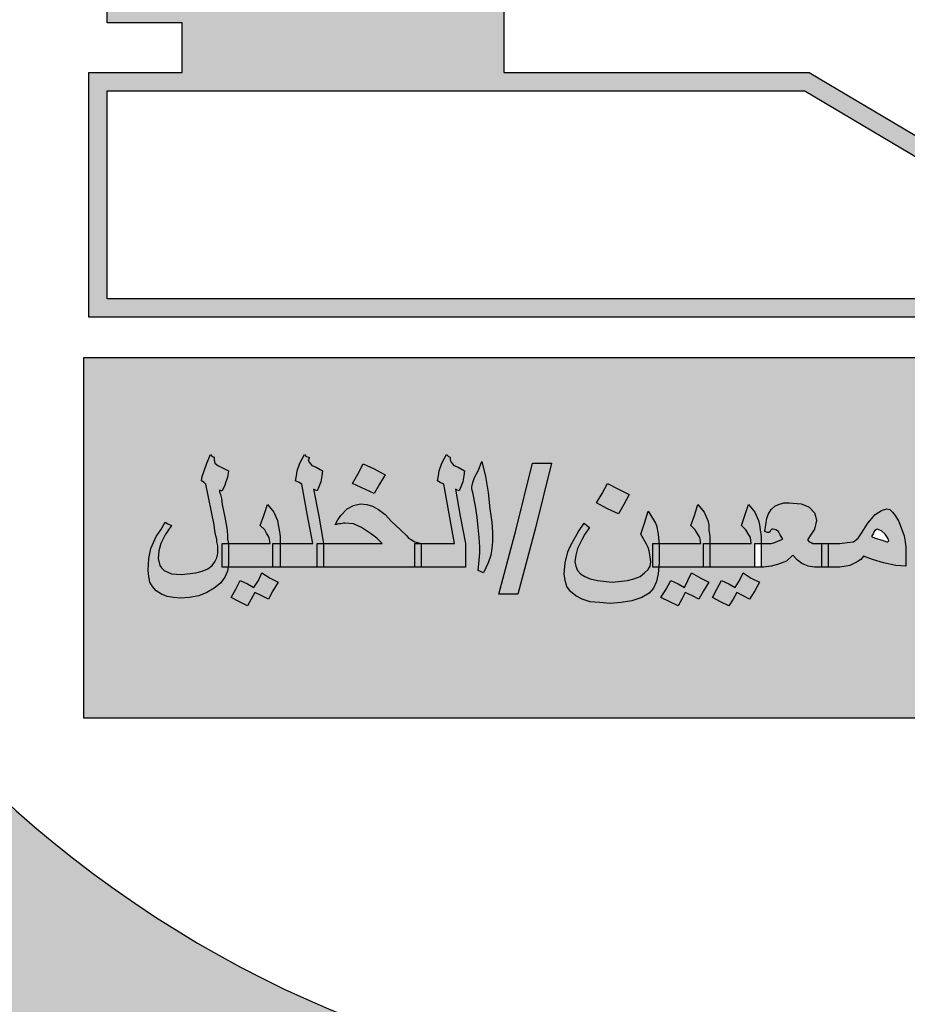
# Model space of a CAD drawing. Units: millimetres. Extents: x 0 to 8090, y 0 to 3437.
# Drawn here: x 186 to 187, y 139 to 140 of the extents above; entities that cross this region are included whole.
import ezdxf

# ---------------------------------------------------------------- set-up
doc = ezdxf.new("R2010")
doc.units = ezdxf.units.MM
doc.layers.add('Variable', color=7, linetype='Continuous')

# ---------------------------------------------------------------- blocks, each defined once
blk = doc.blocks.new('PPU')
h = blk.add_hatch(color=7)
edge = h.paths.add_edge_path()
edge.add_arc((462.7076, 41.9664), 2.0436, 75.0164, 310.5614)
edge.add_line((464.0365, 40.4139), (464.4569, 39.7929))
edge.add_line((464.4569, 39.7929), (464.191, 39.6195))
edge.add_line((464.191, 39.6195), (463.9091, 39.484))
edge.add_line((463.9091, 39.484), (463.7482, 39.8074))
edge.add_line((463.7482, 39.8074), (463.4891, 39.7169))
edge.add_line((463.4891, 39.7169), (463.0998, 39.6273))
edge.add_line((463.0998, 39.6273), (463.1589, 39.2746))
edge.add_line((463.1589, 39.2746), (462.3807, 39.259))
edge.add_line((462.3807, 39.259), (462.4236, 39.6137))
edge.add_line((462.4236, 39.6137), (462.2683, 39.6346))
edge.add_line((462.2683, 39.6346), (462.0319, 39.6844))
edge.add_line((462.0319, 39.6844), (461.7675, 39.7676))
edge.add_line((461.7675, 39.7676), (461.6258, 39.4361))
edge.add_line((461.6258, 39.4361), (461.2753, 39.5929))
edge.add_line((461.2753, 39.5929), (460.9479, 39.7934))
edge.add_line((460.9479, 39.7934), (461.1784, 40.078))
edge.add_line((461.1784, 40.078), (460.9234, 40.2844))
edge.add_line((460.9234, 40.2844), (460.6981, 40.5229))
edge.add_line((460.6981, 40.5229), (460.3952, 40.3053))
edge.add_line((460.3952, 40.3053), (460.1545, 40.6545))
edge.add_line((460.1545, 40.6545), (460.0072, 40.9355))
edge.add_line((460.0072, 40.9355), (460.361, 41.0706))
edge.add_line((460.361, 41.0706), (460.2542, 41.3703))
edge.add_line((460.2542, 41.3703), (460.1908, 41.682))
edge.add_line((460.1908, 41.682), (459.8114, 41.6391))
edge.add_line((459.8114, 41.6391), (459.8219, 42.366))
edge.add_line((459.8219, 42.366), (460.1999, 42.3137))
edge.add_line((460.1999, 42.3137), (460.2793, 42.6465))
edge.add_line((460.2793, 42.6465), (460.3875, 42.9206))
edge.add_line((460.3875, 42.9206), (460.0377, 43.0645))
edge.add_line((460.0377, 43.0645), (460.2193, 43.3886))
edge.add_line((460.2193, 43.3886), (460.4471, 43.6891))
edge.add_line((460.4471, 43.6891), (460.7403, 43.4597))
edge.add_line((460.7403, 43.4597), (460.9393, 43.663))
edge.add_line((460.9393, 43.663), (461.2333, 43.8925))
edge.add_line((461.2333, 43.8925), (461.0108, 44.1827))
edge.add_line((461.0108, 44.1827), (461.3438, 44.3749))
edge.add_line((461.3438, 44.3749), (461.69, 44.5191))
edge.add_line((461.69, 44.5191), (461.8309, 44.188))
edge.add_line((461.8309, 44.188), (462.1875, 44.2837))
edge.add_line((462.1875, 44.2837), (462.4875, 44.3251))
edge.add_line((462.4875, 44.3251), (462.4585, 44.681))
edge.add_line((462.4585, 44.681), (463.236, 44.6459))
edge.add_line((463.236, 44.6459), (463.236, 43.9405))
h = blk.add_hatch(color=3)
h.dxf.hatch_style = 1
h.paths.add_polyline_path([(464.1084, 40.6096), (464.1084, 41.2588), (461.4682, 41.2588), (461.4682, 40.6096)])
h.paths.add_polyline_path([(463.3203, 40.8709), (463.3105, 40.8755), (463.3137, 40.8938), (463.3154, 40.9075), (463.3154, 40.9182), (463.3118, 40.9551), (463.3088, 40.9715), (463.3056, 40.9914), (463.2983, 41.0275), (463.3039, 41.0432), (463.3105, 41.0554), (463.3186, 41.0722), (463.3235, 41.0447), (463.3284, 41.0158), (463.3356, 40.9732), (463.3391, 40.934), (463.3366, 40.9151), (463.3349, 40.9029), (463.3284, 40.8892)], flags=16)
h.paths.add_polyline_path([(463.2386, 41.0463), (463.2386, 41.0371), (463.2484, 41.031), (463.2582, 40.9776), (463.268, 40.9243), (463.2337, 40.9243), (463.2032, 40.9243), (463.1896, 40.9319), (463.1864, 40.9334), (463.17, 40.9487), (463.1537, 40.9639), (463.1423, 40.9761), (463.1309, 40.9853), (463.1194, 40.9914), (463.1096, 40.9944), (463.0998, 40.9959), (463.0868, 40.9929), (463.0737, 40.9868), (463.0639, 40.9746), (463.059, 40.967), (463.0541, 40.9578), (463.066, 40.9615), (463.0935, 40.9586), (463.1194, 40.941), (463.1276, 40.9334), (463.1374, 40.9243), (463.0786, 40.9243), (463.0215, 40.9243), (463.0215, 40.8816), (463.1145, 40.8816), (463.2092, 40.8816), (463.2435, 40.8816), (463.2876, 40.8816), (463.2876, 40.9243), (463.2794, 40.9731), (463.2696, 41.0219), (463.2762, 41.0188), (463.2794, 41.0264), (463.2827, 41.0356), (463.286, 41.0463), (463.2876, 41.0554), (463.2762, 41.0615), (463.2481, 41.072), (463.2403, 41.0554)], flags=16)
h.paths.add_polyline_path([(463.1374, 40.8297), (463.1276, 40.813), (463.089, 40.831), (463.0998, 40.8496), (463.1096, 40.8679), (463.1292, 40.8572), (463.1488, 40.848)], flags=16)
h.paths.add_polyline_path([(463.542, 41.021), (463.5358, 41.0585), (463.5292, 41.0463), (463.526, 41.0356), (463.5227, 41.0203), (463.5227, 41.012)], flags=16)
h.paths.add_polyline_path([(463.526, 40.9898), (463.5276, 40.9792), (463.5298, 40.9671), (463.5145, 40.9624), (463.5087, 40.9597), (463.4879, 40.9661), (463.5015, 40.9746), (463.5105, 40.983), (463.5227, 40.9868)], flags=16)
h.paths.add_polyline_path([(462.7227, 40.9456), (462.7216, 40.9463), (462.726, 40.9395)], flags=16)
h.paths.add_polyline_path([(463.4705, 41.0752), (463.4803, 41.089), (463.4884, 41.1027), (463.5015, 41.0966), (463.5129, 41.092), (463.5194, 41.1027), (463.526, 41.1149), (463.5554, 41.1012), (463.5393, 41.0712), (463.5145, 41.0844), (463.508, 41.0722), (463.5015, 41.06), (463.4868, 41.0676)], flags=16)
h.paths.add_polyline_path([(462.9039, 40.9319), (462.8914, 40.9348), (462.8918, 40.936), (462.8909, 40.9365), (462.8941, 40.9426), (462.8973, 40.9515), (462.9123, 40.9459), (462.9256, 40.9252)], flags=16)
h.paths.add_polyline_path([(463.6517, 40.9243), (463.6647, 40.9319), (463.6745, 40.9395), (463.6843, 40.9441), (463.6986, 40.9541), (463.7211, 40.9571), (463.7268, 40.9548), (463.7154, 40.9563), (463.7039, 40.9548), (463.6909, 40.9487), (463.6843, 40.9441), (463.6745, 40.9395), (463.655, 40.9243)], flags=16)
h.paths.add_polyline_path([(463.7888, 40.8343), (463.7986, 40.8511), (463.8084, 40.8694), (463.828, 40.8587), (463.8476, 40.8496), (463.8287, 40.8142), (463.8084, 40.8236)], flags=16)
h.paths.add_polyline_path([(462.6884, 40.8541), (462.6717, 40.823), (462.6476, 40.8358), (462.6342, 40.8108), (462.6182, 40.8191), (462.6035, 40.8267), (462.6117, 40.8419), (462.6198, 40.8572), (462.6447, 40.8456), (462.6525, 40.8572), (462.659, 40.8709), (462.6737, 40.8618)], flags=16)
h.paths.add_polyline_path([(462.6917, 40.8816), (462.6802, 40.8816), (462.6802, 40.9029), (462.6802, 40.9243), (462.6917, 40.9243)], flags=16)
h.paths.add_polyline_path([(463.8868, 40.8755), (463.8901, 40.8938), (463.8917, 40.9075), (463.8917, 40.9182), (463.8881, 40.9551), (463.8852, 40.9715), (463.8819, 40.9914), (463.877, 41.0158), (463.8742, 41.0262), (463.8803, 41.0432), (463.8868, 41.0554), (463.895, 41.0722), (463.8999, 41.0447), (463.9048, 41.0158), (463.912, 40.9732), (463.9154, 40.934), (463.9123, 40.9102), (463.898, 40.8703)], flags=16)
h.paths.add_polyline_path([(463.9456, 40.8572), (463.9586, 40.8496), (463.9701, 40.845), (463.9897, 40.8419), (464.0011, 40.8435), (464.0125, 40.848), (464.0256, 40.8572), (464.0337, 40.8633), (464.0435, 40.8709), (464.0648, 40.8907), (464.0697, 40.8999), (464.0713, 40.906), (464.0697, 40.9136), (464.0664, 40.9228), (464.0599, 40.9334), (464.0517, 40.941), (464.055, 40.9624), (464.0599, 40.9837), (464.0769, 40.9625), (464.0827, 40.9426), (464.0843, 40.9258), (464.0843, 40.9014), (464.0843, 40.8785), (464.0843, 40.8733), (464.0677, 40.8454), (464.0337, 40.8171), (464.0223, 40.8145), (464.0092, 40.8114), (463.9827, 40.8214), (463.9668, 40.8313), (463.9388, 40.8476)], flags=16)
h.paths.add_polyline_path([(462.597, 40.8541), (462.5872, 40.8389), (462.579, 40.8236), (462.5676, 40.8297), (462.5545, 40.8358), (462.548, 40.8236), (462.5415, 40.8114), (462.5268, 40.8191), (462.5104, 40.8267), (462.5202, 40.8419), (462.5284, 40.8572), (462.5532, 40.8456), (462.5594, 40.8572), (462.566, 40.8709), (462.5823, 40.8618)], flags=16)
h.paths.add_polyline_path([(462.4533, 41.0127), (462.4344, 40.9773), (462.4141, 40.9868), (462.3945, 40.9975), (462.4043, 41.0142), (462.4141, 41.0325), (462.4337, 41.0219)], flags=16)
h.paths.add_polyline_path([(462.2835, 40.9502), (462.2525, 40.8328), (462.2182, 40.8328), (462.2492, 40.9502), (462.2786, 41.0691), (462.3129, 41.0691)], flags=16)
h.paths.add_polyline_path([(462.1918, 40.8703), (462.1806, 40.8755), (462.1839, 40.9121), (462.1839, 40.9182), (462.1823, 40.935), (462.179, 40.9715), (462.1757, 40.9914), (462.1708, 41.0158), (462.168, 41.0262), (462.1741, 41.0432), (462.1806, 41.0554), (462.1872, 41.0722), (462.1937, 41.0447), (462.1986, 41.0158), (462.2019, 40.9868), (462.2068, 40.9502), (462.2068, 40.9121)], flags=16)
h.paths.add_polyline_path([(461.8933, 41.0264), (461.8966, 41.0356), (461.8996, 41.0555), (461.8884, 41.0615), (461.8605, 41.0719), (461.859, 41.0691), (461.8541, 41.0554), (461.851, 41.038), (461.8623, 41.031), (461.8721, 40.9776), (461.8819, 40.9243), (461.9015, 40.9243), (461.8933, 40.9731), (461.8835, 41.0219), (461.89, 41.0188)], flags=16)
h.paths.add_polyline_path([(462.0125, 41.0478), (462.0027, 41.031), (461.9929, 41.0142), (461.9537, 41.0325), (461.9635, 41.0493), (461.9733, 41.0676), (461.9929, 41.0585)], flags=16)
h.paths.add_polyline_path([(461.8198, 40.8541), (461.81, 40.8389), (461.8019, 40.8236), (461.7904, 40.8297), (461.7774, 40.8358), (461.7708, 40.8236), (461.7643, 40.8114), (461.7496, 40.8191), (461.7349, 40.8267), (461.7431, 40.8419), (461.7512, 40.8572), (461.7761, 40.8456), (461.7839, 40.8572), (461.7904, 40.8709), (461.8051, 40.8618)], flags=16)
h = blk.add_hatch(color=256)
h.paths.add_polyline_path([(463.5537, 40.8907), (463.5619, 40.8846), (463.5668, 40.8831), (463.5733, 40.8816), (463.5847, 40.8816), (463.5847, 40.9029), (463.5847, 40.9243), (463.5733, 40.9243), (463.5668, 40.9258), (463.5619, 40.9304), (463.5586, 40.935), (463.5554, 40.941), (463.5537, 40.9502), (463.5521, 40.9609), (463.5439, 41.0097), (463.5358, 41.0585), (463.5292, 41.0463), (463.526, 41.0356), (463.5243, 41.028), (463.5227, 41.0219), (463.5227, 41.0173), (463.5227, 41.0142), (463.5243, 41.0127), (463.5145, 41.0081), (463.5047, 41.002), (463.4966, 40.9975), (463.4884, 40.9914), (463.4819, 40.9868), (463.4786, 40.9822), (463.4754, 40.9761), (463.4705, 40.9685), (463.4656, 40.9593), (463.4607, 40.9487), (463.4574, 40.941), (463.4558, 40.935), (463.4541, 40.9319), (463.4558, 40.9289), (463.4574, 40.9273), (463.4623, 40.9258), (463.4672, 40.9258), (463.4737, 40.9243), (463.4835, 40.9228), (463.4933, 40.9212), (463.4982, 40.9197), (463.5015, 40.9197), (463.508, 40.9212), (463.5162, 40.9273), (463.5243, 40.935), (463.5341, 40.9456), (463.5374, 40.9212), (463.5407, 40.9106), (463.5456, 40.9014)])
h.paths.add_polyline_path([(463.5243, 40.9654), (463.5194, 40.9639), (463.5145, 40.9624), (463.5113, 40.9609), (463.5064, 40.9609), (463.4998, 40.9624), (463.495, 40.9639), (463.4933, 40.9654), (463.495, 40.9685), (463.4966, 40.9715), (463.5015, 40.9746), (463.5047, 40.9776), (463.5113, 40.9807), (463.5178, 40.9853), (463.5227, 40.9868), (463.526, 40.9898), (463.5276, 40.9792), (463.5292, 40.97)], flags=16)
h.paths.add_polyline_path([(463.508, 41.0722), (463.5145, 41.0844), (463.526, 41.0783), (463.5374, 41.0722), (463.5472, 41.0859), (463.5554, 41.1012), (463.526, 41.1149), (463.5194, 41.1027), (463.5129, 41.092), (463.5015, 41.0966), (463.4884, 41.1027), (463.4803, 41.089), (463.4705, 41.0752), (463.4868, 41.0676), (463.5015, 41.06)])
h.paths.add_polyline_path([(463.3056, 40.9914), (463.3088, 40.9715), (463.3121, 40.9532), (463.3137, 40.935), (463.3154, 40.9182), (463.3154, 40.9075), (463.3137, 40.8938), (463.3105, 40.8755), (463.3203, 40.8709), (463.3284, 40.8892), (463.3349, 40.9029), (463.3366, 40.9151), (463.3382, 40.9273), (463.3382, 40.9441), (463.3366, 40.9624), (463.3333, 40.9868), (463.3284, 41.0158), (463.3235, 41.0447), (463.3186, 41.0722), (463.3105, 41.0554), (463.3039, 41.0432), (463.3007, 41.0341), (463.299, 41.0264), (463.3007, 41.0219), (463.3007, 41.0158)])
h.paths.add_polyline_path([(463.268, 41.0646), (463.2631, 41.0707), (463.2615, 41.0752), (463.2615, 41.0798), (463.2582, 41.0813), (463.2533, 41.0844), (463.2468, 41.0691), (463.2403, 41.0554), (463.2386, 41.0463), (463.2386, 41.0371), (463.2435, 41.0341), (463.2484, 41.031), (463.2582, 40.9776), (463.268, 40.9243), (463.2337, 40.9243), (463.2092, 40.9243), (463.2092, 40.9029), (463.2092, 40.8816), (463.2435, 40.8816), (463.2876, 40.8816), (463.2876, 40.9029), (463.2876, 40.9243), (463.2794, 40.9731), (463.2696, 41.0219), (463.2729, 41.0203), (463.2762, 41.0188), (463.2794, 41.0264), (463.2827, 41.0356), (463.286, 41.0463), (463.2876, 41.0554), (463.2762, 41.0615)])
h.paths.add_polyline_path([(463.1374, 40.9243), (463.0786, 40.9243), (463.0329, 40.9243), (463.0329, 40.9029), (463.0329, 40.8816), (463.1145, 40.8816), (463.1978, 40.8816), (463.1978, 40.9029), (463.1978, 40.9243), (463.2092, 40.9243), (463.1978, 40.9273), (463.1896, 40.9319), (463.1864, 40.9334), (463.1815, 40.938), (463.17, 40.9487), (463.1537, 40.9639), (463.1423, 40.9761), (463.1309, 40.9853), (463.1194, 40.9914), (463.1096, 40.9944), (463.0998, 40.9959), (463.0868, 40.9929), (463.0737, 40.9868), (463.0639, 40.9746), (463.059, 40.967), (463.0541, 40.9578), (463.059, 40.9593), (463.0639, 40.9593), (463.0672, 40.9609), (463.0721, 40.9609), (463.0868, 40.9593), (463.1015, 40.9532), (463.1194, 40.941), (463.1276, 40.9334)])
h.paths.add_polyline_path([(463.0084, 40.9243), (463.0019, 40.9273), (463.0002, 40.9304), (462.997, 40.935), (462.9953, 40.9426), (462.9937, 40.9517), (462.9937, 40.9654), (462.9937, 40.9807), (462.9937, 40.9959), (462.9937, 41.0112), (462.9921, 41.031), (462.9888, 41.0463), (462.9839, 41.0585), (462.9758, 41.0722), (462.966, 41.0524), (462.9578, 41.0325), (462.9643, 41.0264), (462.9676, 41.0203), (462.9709, 41.0112), (462.9709, 40.9975), (462.9709, 40.9746), (462.9709, 40.9532), (462.9709, 40.935), (462.9741, 40.9197), (462.9758, 40.9075), (462.9807, 40.8968), (462.9856, 40.8907), (462.9921, 40.8862), (463.0002, 40.8831), (463.0084, 40.8816), (463.0215, 40.8816), (463.0215, 40.9029), (463.0215, 40.9243)])
h.paths.add_polyline_path([(463.108, 40.8221), (463.1276, 40.813), (463.1374, 40.8297), (463.1488, 40.848), (463.1292, 40.8572), (463.1096, 40.8679), (463.0998, 40.8496), (463.09, 40.8328)])
h.paths.add_polyline_path([(462.9121, 40.8892), (462.9349, 40.8846), (462.9529, 40.8831), (462.9529, 40.8999), (462.9529, 40.9167), (462.9513, 40.9273), (462.9496, 40.938), (462.9398, 40.9639), (462.9333, 40.9746), (462.9284, 40.9807), (462.9235, 40.9853), (462.9186, 40.9868), (462.9088, 40.9837), (462.9039, 40.9807), (462.8974, 40.9761), (462.8843, 40.9609), (462.8729, 40.9426), (462.8664, 40.9334), (462.8582, 40.9273), (462.8468, 40.9258), (462.8337, 40.9243), (462.8174, 40.9243), (462.8125, 40.9243), (462.8125, 40.9029), (462.8125, 40.8816), (462.8174, 40.8816), (462.8337, 40.8816), (462.8451, 40.8831), (462.8517, 40.8846), (462.8647, 40.8907), (462.8713, 40.8953), (462.8762, 40.9014), (462.8925, 40.8953)])
h.paths.add_polyline_path([(462.9137, 40.9289), (462.9039, 40.9319), (462.8974, 40.9334), (462.8909, 40.9365), (462.8941, 40.9426), (462.8958, 40.9471), (462.899, 40.9487), (462.9007, 40.9502), (462.9088, 40.9471), (462.9153, 40.941), (462.9202, 40.9334), (462.9219, 40.9289), (462.9198, 40.9269)], flags=16)
h.paths.add_polyline_path([(462.7488, 40.9029), (462.757, 40.8938), (462.7651, 40.8877), (462.7766, 40.8831), (462.788, 40.8816), (462.8011, 40.8816), (462.8011, 40.9029), (462.8011, 40.9243), (462.788, 40.9243), (462.7847, 40.9243), (462.7815, 40.9258), (462.7782, 40.9273), (462.7749, 40.9304), (462.7831, 40.9426), (462.788, 40.9502), (462.7896, 40.9578), (462.7913, 40.9654), (462.7896, 40.9731), (462.788, 40.9792), (462.7782, 40.9898), (462.7717, 40.9929), (462.7635, 40.9959), (462.7423, 40.9975), (462.7325, 40.9975), (462.7227, 40.9944), (462.7162, 40.9914), (462.7096, 40.9853), (462.7047, 40.9776), (462.7015, 40.97), (462.6998, 40.9578), (462.6982, 40.9456), (462.7031, 40.9441), (462.7064, 40.9441), (462.708, 40.9471), (462.7096, 40.9487), (462.7117, 40.9506), (462.7178, 40.9487), (462.7227, 40.9456), (462.726, 40.9395), (462.7309, 40.9319), (462.7227, 40.9289), (462.7162, 40.9258), (462.7096, 40.9243), (462.6966, 40.9243), (462.6917, 40.9243), (462.6917, 40.9228), (462.6917, 40.8816), (462.6966, 40.8816), (462.7096, 40.8831), (462.7211, 40.8862), (462.7374, 40.8923)])
h.paths.add_polyline_path([(462.6802, 40.8816), (462.6802, 40.9029), (462.6802, 40.9243), (462.6884, 40.9243), (462.6917, 40.9243), (462.6917, 40.9365), (462.69, 40.9487), (462.6884, 40.9578), (462.6868, 40.9654), (462.6802, 40.9807), (462.6688, 40.9944), (462.6623, 40.9746), (462.6558, 40.9563), (462.6639, 40.9487), (462.6672, 40.9426), (462.6721, 40.935), (462.6737, 40.9243), (462.6313, 40.9243), (462.5986, 40.9243), (462.5986, 40.9228), (462.5986, 40.8816), (462.6394, 40.8816)])
h.paths.add_polyline_path([(462.5872, 40.8816), (462.5872, 40.9029), (462.5872, 40.9243), (462.5986, 40.9243), (462.5986, 40.9365), (462.597, 40.9487), (462.597, 40.9578), (462.5953, 40.9654), (462.5888, 40.9807), (462.5774, 40.9944), (462.5709, 40.9746), (462.5643, 40.9563), (462.5725, 40.9487), (462.5758, 40.9426), (462.5806, 40.935), (462.5823, 40.9243), (462.5398, 40.9243), (462.5069, 40.9243), (462.5072, 40.9212), (462.5072, 40.8892), (462.5065, 40.8816)])
h.paths.add_polyline_path([(462.5872, 40.8389), (462.597, 40.8541), (462.5823, 40.8618), (462.566, 40.8709), (462.5594, 40.8572), (462.5529, 40.845), (462.5415, 40.8511), (462.5284, 40.8572), (462.5202, 40.8419), (462.5104, 40.8267), (462.5268, 40.8191), (462.5415, 40.8114), (462.548, 40.8236), (462.5545, 40.8358), (462.5676, 40.8297), (462.579, 40.8236)])
h.paths.add_polyline_path([(462.6117, 40.8419), (462.6035, 40.8267), (462.6182, 40.8191), (462.6329, 40.8114), (462.6411, 40.8236), (462.6476, 40.8358), (462.659, 40.8297), (462.6704, 40.8236), (462.6802, 40.8389), (462.6884, 40.8541), (462.6737, 40.8618), (462.659, 40.8709), (462.6525, 40.8572), (462.6443, 40.845), (462.6329, 40.8511), (462.6198, 40.8572)])
h = blk.add_hatch(color=256)
h.paths.add_polyline_path([(462.4615, 40.8602), (462.45, 40.8572), (462.4223, 40.8541), (462.3962, 40.8572), (462.3831, 40.8602), (462.3733, 40.8648), (462.3651, 40.8694), (462.3602, 40.8755), (462.357, 40.8831), (462.3553, 40.8907), (462.357, 40.9029), (462.3602, 40.9151), (462.3684, 40.9319), (462.3733, 40.941), (462.3815, 40.9532), (462.3766, 40.9563), (462.3717, 40.9609), (462.3619, 40.9456), (462.3537, 40.9319), (462.3472, 40.9197), (462.3423, 40.909), (462.3374, 40.8892), (462.3357, 40.8694), (462.3374, 40.8572), (462.3406, 40.8465), (462.3472, 40.8374), (462.357, 40.8297), (462.3684, 40.8236), (462.3831, 40.8191), (462.3994, 40.8175), (462.419, 40.816), (462.4386, 40.8175), (462.4582, 40.8206), (462.4762, 40.8267), (462.4892, 40.8343), (462.4974, 40.8435), (462.5023, 40.8557), (462.5039, 40.8618), (462.5055, 40.8694), (462.5065, 40.8816), (462.4957, 40.8816), (462.4957, 40.9029), (462.4957, 40.9243), (462.5069, 40.9243), (462.5055, 40.941), (462.5023, 40.9563), (462.5006, 40.9609), (462.4974, 40.967), (462.4876, 40.9822), (462.4811, 40.9609), (462.4745, 40.941), (462.4843, 40.9228), (462.4876, 40.9167), (462.4892, 40.9106), (462.4909, 40.8999), (462.4925, 40.8907), (462.4909, 40.8831), (462.4876, 40.877), (462.4811, 40.8709), (462.4729, 40.8648)])
h.paths.add_polyline_path([(462.2835, 40.9502), (462.3129, 41.0691), (462.2786, 41.0691), (462.2492, 40.9502), (462.2182, 40.8328), (462.2525, 40.8328)])
h.paths.add_polyline_path([(462.2068, 40.9273), (462.2068, 40.9441), (462.2051, 40.9624), (462.2019, 40.9868), (462.1986, 41.0158), (462.1937, 41.0447), (462.1872, 41.0722), (462.1806, 41.0554), (462.1741, 41.0432), (462.1708, 41.0341), (462.1692, 41.0264), (462.1692, 41.0219), (462.1708, 41.0158), (462.1757, 40.9914), (462.179, 40.9715), (462.1806, 40.9532), (462.1823, 40.935), (462.1839, 40.9182), (462.1839, 40.9075), (462.1823, 40.8938), (462.1806, 40.8755), (462.1904, 40.8709), (462.1986, 40.8892), (462.2035, 40.9029), (462.2051, 40.9151)])
h.paths.add_polyline_path([(462.1578, 40.8816), (462.1578, 40.9029), (462.1578, 40.9243), (462.148, 40.9731), (462.1398, 41.0219), (462.1431, 41.0203), (462.1464, 41.0188), (462.1496, 41.0264), (462.1529, 41.0356), (462.1545, 41.0463), (462.1562, 41.0554), (462.1447, 41.0615), (462.1366, 41.0646), (462.1317, 41.0707), (462.13, 41.0752), (462.13, 41.0798), (462.1268, 41.0813), (462.1235, 41.0844), (462.1153, 41.0691), (462.1104, 41.0554), (462.1088, 41.0463), (462.1072, 41.0371), (462.1121, 41.0341), (462.1186, 41.031), (462.1284, 40.9776), (462.1382, 40.9243), (462.1023, 40.9243), (462.0778, 40.9243), (462.0778, 40.9029), (462.0778, 40.8816), (462.1121, 40.8816)])
h.paths.add_polyline_path([(461.9015, 40.9243), (461.9015, 40.9029), (461.9015, 40.8816), (461.9847, 40.8816), (462.0664, 40.8816), (462.0664, 40.9029), (462.0664, 40.9243), (462.0778, 40.9243), (462.0664, 40.9273), (462.0582, 40.9319), (462.0549, 40.9334), (462.0517, 40.938), (462.0402, 40.9487), (462.0239, 40.9639), (462.0125, 40.9761), (462.001, 40.9853), (461.9896, 40.9914), (461.9798, 40.9944), (461.9684, 40.9959), (461.9553, 40.9929), (461.9439, 40.9868), (461.9325, 40.9746), (461.9276, 40.967), (461.9227, 40.9578), (461.9292, 40.9593), (461.9325, 40.9593), (461.9374, 40.9609), (461.9406, 40.9609), (461.9553, 40.9593), (461.97, 40.9532), (461.988, 40.941), (461.9978, 40.9334), (462.0076, 40.9243)])
h.paths.add_polyline_path([(461.89, 40.9243), (461.9015, 40.9243), (461.8933, 40.9731), (461.8835, 41.0219), (461.8868, 41.0203), (461.89, 41.0188), (461.8933, 41.0264), (461.8966, 41.0356), (461.8982, 41.0463), (461.8998, 41.0554), (461.8884, 41.0615), (461.8802, 41.0646), (461.8753, 41.0707), (461.8737, 41.0752), (461.8753, 41.0783), (461.8753, 41.0798), (461.8704, 41.0813), (461.8672, 41.0844), (461.859, 41.0691), (461.8541, 41.0554), (461.8525, 41.0463), (461.8508, 41.0371), (461.8574, 41.0341), (461.8623, 41.031), (461.8721, 40.9776), (461.8819, 40.9243), (461.8459, 40.9243), (461.8231, 40.9243), (461.8231, 40.9228), (461.8231, 40.8816), (461.8557, 40.8816), (461.89, 40.8816), (461.89, 40.9029)])
h.paths.add_polyline_path([(461.81, 40.8816), (461.81, 40.9029), (461.81, 40.9243), (461.8231, 40.9243), (461.8231, 40.9365), (461.8215, 40.9487), (461.8198, 40.9578), (461.8182, 40.9654), (461.8117, 40.9807), (461.8002, 40.9944), (461.7937, 40.9746), (461.7872, 40.9563), (461.7953, 40.9487), (461.7986, 40.9426), (461.8035, 40.935), (461.8051, 40.9243), (461.7627, 40.9243), (461.73, 40.9243), (461.73, 40.9212), (461.73, 40.9029), (461.73, 40.8862), (461.7294, 40.8816), (461.7708, 40.8816)])
h.paths.add_polyline_path([(461.6925, 40.8785), (461.6827, 40.874), (461.6712, 40.8709), (461.6451, 40.8679), (461.6272, 40.8694), (461.6206, 40.8724), (461.6141, 40.8755), (461.6092, 40.8801), (461.6059, 40.8846), (461.6027, 40.8968), (461.6043, 40.9106), (461.6076, 40.9243), (461.6157, 40.9395), (461.6206, 40.9471), (461.6272, 40.9563), (461.6206, 40.9593), (461.6157, 40.9624), (461.6076, 40.9487), (461.5994, 40.9365), (461.5896, 40.9151), (461.5863, 40.8968), (461.5847, 40.8755), (461.5863, 40.8648), (461.588, 40.8541), (461.5929, 40.8465), (461.5994, 40.8389), (461.6092, 40.8328), (461.619, 40.8282), (461.6304, 40.8267), (461.6435, 40.8252), (461.6598, 40.8267), (461.6761, 40.8297), (461.6908, 40.8358), (461.7039, 40.8435), (461.7153, 40.8526), (461.7235, 40.8633), (461.7284, 40.874), (461.7294, 40.8816), (461.7186, 40.8816), (461.7186, 40.9029), (461.7186, 40.9243), (461.73, 40.9243), (461.7284, 40.9319), (461.7284, 40.9395), (461.7268, 40.9517), (461.7235, 40.9715), (461.7186, 40.9944), (461.717, 41.0051), (461.7153, 41.0127), (461.7137, 41.0173), (461.7137, 41.0203), (461.717, 41.0188), (461.7186, 41.0188), (461.7235, 41.0295), (461.7251, 41.0356), (461.7284, 41.0432), (461.73, 41.0554), (461.7104, 41.0646), (461.7055, 41.0691), (461.7039, 41.0752), (461.7039, 41.0798), (461.7006, 41.0813), (461.6974, 41.0844), (461.6908, 41.0691), (461.6859, 41.0554), (461.6827, 41.0447), (461.681, 41.0371), (461.6859, 41.0341), (461.6892, 41.031), (461.7039, 40.9578), (461.7055, 40.9471), (461.7072, 40.938), (461.7088, 40.9319), (461.7088, 40.9273), (461.7104, 40.9197), (461.7104, 40.9136), (461.7104, 40.9106), (461.7104, 40.906), (461.7088, 40.8984), (461.7055, 40.8907), (461.7006, 40.8846)])
h = blk.add_hatch(color=256)
h.paths.add_polyline_path([(461.7774, 40.8358), (461.7904, 40.8297), (461.8019, 40.8236), (461.81, 40.8389), (461.8198, 40.8541), (461.8051, 40.8618), (461.7904, 40.8709), (461.7839, 40.8572), (461.7757, 40.845), (461.7643, 40.8511), (461.7512, 40.8572), (461.7431, 40.8419), (461.7349, 40.8267), (461.7496, 40.8191), (461.7643, 40.8114), (461.7708, 40.8236)])
h.paths.add_polyline_path([(461.9929, 41.0585), (461.9733, 41.0676), (461.9635, 41.0493), (461.9537, 41.0325), (461.9929, 41.0142), (462.0027, 41.031), (462.0125, 41.0478)])
h.paths.add_polyline_path([(462.4141, 40.9868), (462.4337, 40.9776), (462.4435, 40.9944), (462.4533, 41.0127), (462.4337, 41.0219), (462.4141, 41.0325), (462.4043, 41.0142), (462.3945, 40.9975)])
at = {"layer": 'Variable'}
h = blk.add_hatch(color=7, dxfattribs=at)
h.dxf.hatch_style = 1
h.paths.add_polyline_path([(462.2267, 43.3331), (462.1079, 43.3332), (462.1079, 43.4558), (461.5107, 43.4558), (461.5107, 41.8633), (461.6461, 41.8633), (461.6461, 41.7738), (461.4776, 41.7738), (461.4776, 41.3324), (463.5229, 41.3324), (462.7779, 41.7738), (462.2267, 41.7738)])
h.paths.add_polyline_path([(462.0748, 41.8964), (461.5439, 41.8964), (461.5439, 42.2448), (462.0748, 42.2448)], flags=16)
h.paths.add_polyline_path([(462.0748, 42.278), (461.5439, 42.278), (461.5439, 42.6429), (462.0748, 42.6429), (462.0748, 42.6761), (461.5439, 42.6761), (461.5439, 43.0411), (462.0748, 43.0411)], flags=16)
h.paths.add_polyline_path([(462.7689, 41.7407), (463.4019, 41.3656), (461.5107, 41.3656), (461.5107, 41.7407)], flags=16)
h.paths.add_polyline_path([(462.0748, 43.0742), (461.5439, 43.0742), (461.5439, 43.4226), (462.0748, 43.4226)], flags=16)
for p, q in [((461.4776, 41.7738), (461.6461, 41.7738)), ((461.6908, 41.0691), (461.6974, 41.0844)), ((461.6974, 41.0844), (461.7006, 41.0813)), ((461.859, 41.0691), (461.8672, 41.0844)), ((461.8672, 41.0844), (461.8704, 41.0813)), ((462.1153, 41.0691), (462.1235, 41.0844)), ((462.1235, 41.0844), (462.1268, 41.0813)), ((461.6859, 41.0554), (461.6908, 41.0691)), ((461.7006, 41.0813), (461.7039, 41.0798)), ((461.7039, 41.0798), (461.7039, 41.0752)), ((461.7039, 41.0752), (461.7055, 41.0691)), ((461.7055, 41.0691), (461.7104, 41.0646)), ((461.7104, 41.0646), (461.73, 41.0554)), ((461.8541, 41.0554), (461.859, 41.0691)), ((461.8704, 41.0813), (461.8753, 41.0798)), ((461.8753, 41.0783), (461.8737, 41.0752)), ((461.8737, 41.0752), (461.8753, 41.0707)), ((461.8753, 41.0798), (461.8753, 41.0783)), ((461.8753, 41.0707), (461.8802, 41.0646)), ((461.8802, 41.0646), (461.8884, 41.0615)), ((461.9635, 41.0493), (461.9733, 41.0676)), ((461.9733, 41.0676), (461.9929, 41.0585)), ((462.1104, 41.0554), (462.1153, 41.0691)), ((462.1268, 41.0813), (462.13, 41.0798)), ((462.13, 41.0798), (462.13, 41.0783)), ((462.13, 41.0783), (462.13, 41.0752)), ((462.13, 41.0752), (462.1317, 41.0707)), ((462.1317, 41.0707), (462.1366, 41.0646)), ((462.1366, 41.0646), (462.1447, 41.0615)), ((462.1806, 41.0554), (462.1872, 41.0722)), ((462.1872, 41.0722), (462.1937, 41.0447)), ((462.2492, 40.9502), (462.2786, 41.0691)), ((462.2786, 41.0691), (462.3129, 41.0691)), ((462.3129, 41.0691), (462.2835, 40.9502)), ((461.6827, 41.0447), (461.6859, 41.0554)), ((461.73, 41.0554), (461.7284, 41.0432)), ((461.8508, 41.0371), (461.8525, 41.0463)), ((461.8525, 41.0463), (461.8541, 41.0554)), ((461.8884, 41.0615), (461.8998, 41.0554)), ((461.8982, 41.0463), (461.8966, 41.0356)), ((461.8998, 41.0554), (461.8982, 41.0463)), ((461.9537, 41.0325), (461.9635, 41.0493)), ((461.9929, 41.0585), (462.0125, 41.0478)), ((462.0125, 41.0478), (462.0027, 41.031)), ((462.0125, 41.0478), (462.0125, 41.0478)), ((462.1072, 41.0371), (462.1088, 41.0463)), ((462.1088, 41.0463), (462.1104, 41.0554)), ((462.1447, 41.0615), (462.1562, 41.0554)), ((462.1545, 41.0463), (462.1529, 41.0356)), ((462.1562, 41.0554), (462.1545, 41.0463)), ((462.1741, 41.0432), (462.1806, 41.0554)), ((461.681, 41.0371), (461.6827, 41.0447)), ((461.6859, 41.0341), (461.681, 41.0371)), ((461.6892, 41.031), (461.6859, 41.0341)), ((461.7039, 40.9578), (461.6892, 41.031)), ((461.7235, 41.0295), (461.7186, 41.0188)), ((461.7251, 41.0356), (461.7235, 41.0295)), ((461.7284, 41.0432), (461.7251, 41.0356)), ((461.8574, 41.0341), (461.8508, 41.0371)), ((461.8623, 41.031), (461.8574, 41.0341)), ((461.8721, 40.9776), (461.8623, 41.031)), ((461.8966, 41.0356), (461.8933, 41.0264)), ((461.9929, 41.0142), (461.9537, 41.0325)), ((462.0027, 41.031), (461.9929, 41.0142)), ((462.1121, 41.0341), (462.1072, 41.0371)), ((462.1186, 41.031), (462.1121, 41.0341)), ((462.1284, 40.9776), (462.1186, 41.031)), ((462.1529, 41.0356), (462.1496, 41.0264)), ((462.1692, 41.0264), (462.1708, 41.0341)), ((462.1708, 41.0341), (462.1741, 41.0432)), ((462.1937, 41.0447), (462.1986, 41.0158)), ((462.4043, 41.0142), (462.4141, 41.0325)), ((462.4141, 41.0325), (462.4337, 41.0219)), ((461.717, 41.0188), (461.7137, 41.0203)), ((461.7137, 41.0203), (461.7137, 41.0173)), ((461.7137, 41.0173), (461.7153, 41.0127)), ((461.7153, 41.0127), (461.717, 41.0051)), ((461.7186, 41.0188), (461.717, 41.0188)), ((461.8868, 41.0203), (461.8835, 41.0219)), ((461.8835, 41.0219), (461.8933, 40.9731)), ((461.89, 41.0188), (461.8868, 41.0203)), ((461.8933, 41.0264), (461.89, 41.0188)), ((462.1431, 41.0203), (462.1398, 41.0219)), ((462.1398, 41.0219), (462.148, 40.9731)), ((462.1464, 41.0188), (462.1431, 41.0203)), ((462.1496, 41.0264), (462.1464, 41.0188)), ((462.1692, 41.0219), (462.1692, 41.0264)), ((462.1708, 41.0158), (462.1692, 41.0219)), ((462.1757, 40.9914), (462.1708, 41.0158)), ((462.1986, 41.0158), (462.2019, 40.9868)), ((462.3945, 40.9975), (462.4043, 41.0142)), ((462.4337, 41.0219), (462.4533, 41.0127)), ((462.4533, 41.0127), (462.4435, 40.9944)), ((462.4533, 41.0127), (462.4533, 41.0127)), ((461.717, 41.0051), (461.7186, 40.9944)), ((461.7186, 40.9944), (461.7235, 40.9715)), ((461.7937, 40.9746), (461.8002, 40.9944)), ((461.8002, 40.9944), (461.8117, 40.9807)), ((461.9553, 40.9929), (461.9684, 40.9959)), ((461.9684, 40.9959), (461.9798, 40.9944)), ((461.9798, 40.9944), (461.9896, 40.9914)), ((462.4141, 40.9868), (462.3945, 40.9975)), ((462.4435, 40.9944), (462.4337, 40.9776)), ((462.5709, 40.9746), (462.5774, 40.9944)), ((462.5774, 40.9944), (462.5888, 40.9807)), ((462.6623, 40.9746), (462.6688, 40.9944)), ((462.6688, 40.9944), (462.6802, 40.9807)), ((462.7162, 40.9914), (462.7227, 40.9944)), ((462.7227, 40.9944), (462.7325, 40.9975)), ((462.7325, 40.9975), (462.7423, 40.9975)), ((462.7423, 40.9975), (462.7635, 40.9959)), ((462.7635, 40.9959), (462.7717, 40.9929)), ((461.8117, 40.9807), (461.8182, 40.9654)), ((461.8819, 40.9243), (461.8721, 40.9776)), ((461.9325, 40.9746), (461.9439, 40.9868)), ((461.9439, 40.9868), (461.9553, 40.9929)), ((461.9896, 40.9914), (462.001, 40.9853)), ((462.001, 40.9853), (462.0125, 40.9761)), ((462.0125, 40.9761), (462.0239, 40.9639)), ((462.1382, 40.9243), (462.1284, 40.9776)), ((462.179, 40.9715), (462.1757, 40.9914)), ((462.2019, 40.9868), (462.2051, 40.9624)), ((462.4337, 40.9776), (462.4141, 40.9868)), ((462.4811, 40.9609), (462.4876, 40.9822)), ((462.4876, 40.9822), (462.4974, 40.967)), ((462.5888, 40.9807), (462.5953, 40.9654)), ((462.6802, 40.9807), (462.6868, 40.9654)), ((462.7015, 40.97), (462.7047, 40.9776)), ((462.7047, 40.9776), (462.7096, 40.9853)), ((462.7096, 40.9853), (462.7162, 40.9914)), ((462.7717, 40.9929), (462.7782, 40.9898)), ((462.7782, 40.9898), (462.788, 40.9792)), ((462.788, 40.9792), (462.7896, 40.9731)), ((462.8843, 40.9609), (462.8974, 40.9761)), ((462.8974, 40.9761), (462.9039, 40.9807)), ((462.9039, 40.9807), (462.9088, 40.9837)), ((462.9088, 40.9837), (462.9186, 40.9868)), ((462.9186, 40.9868), (462.9235, 40.9853)), ((462.9235, 40.9853), (462.9284, 40.9807)), ((462.9284, 40.9807), (462.9333, 40.9746)), ((461.6076, 40.9487), (461.6157, 40.9624)), ((461.6157, 40.9624), (461.6206, 40.9593)), ((461.6206, 40.9593), (461.6272, 40.9563)), ((461.7055, 40.9471), (461.7039, 40.9578)), ((461.7235, 40.9715), (461.7268, 40.9517)), ((461.7872, 40.9563), (461.7937, 40.9746)), ((461.8182, 40.9654), (461.8198, 40.9578)), ((461.8198, 40.9578), (461.8215, 40.9487)), ((461.8933, 40.9731), (461.9015, 40.9243)), ((461.9227, 40.9578), (461.9276, 40.967)), ((461.9292, 40.9593), (461.9227, 40.9578)), ((461.9276, 40.967), (461.9325, 40.9746)), ((461.9325, 40.9593), (461.9292, 40.9593)), ((461.9374, 40.9609), (461.9325, 40.9593)), ((461.9406, 40.9609), (461.9374, 40.9609)), ((461.9553, 40.9593), (461.9406, 40.9609)), ((461.97, 40.9532), (461.9553, 40.9593)), ((462.0239, 40.9639), (462.0402, 40.9487)), ((462.148, 40.9731), (462.1578, 40.9243)), ((462.1806, 40.9532), (462.179, 40.9715)), ((462.2051, 40.9624), (462.2068, 40.9441)), ((462.3619, 40.9456), (462.3717, 40.9609)), ((462.3717, 40.9609), (462.3766, 40.9563)), ((462.4745, 40.941), (462.4811, 40.9609)), ((462.4974, 40.967), (462.5006, 40.9609)), ((462.5006, 40.9609), (462.5023, 40.9563)), ((462.5643, 40.9563), (462.5709, 40.9746)), ((462.5953, 40.9654), (462.597, 40.9578)), ((462.597, 40.9578), (462.597, 40.9487)), ((462.6558, 40.9563), (462.6623, 40.9746)), ((462.6868, 40.9654), (462.6884, 40.9578)), ((462.6884, 40.9578), (462.69, 40.9487)), ((462.6982, 40.9456), (462.6998, 40.9578)), ((462.6998, 40.9578), (462.7015, 40.97)), ((462.7896, 40.9578), (462.788, 40.9502)), ((462.7896, 40.9731), (462.7913, 40.9654)), ((462.7913, 40.9654), (462.7896, 40.9578)), ((462.8729, 40.9426), (462.8843, 40.9609)), ((462.9333, 40.9746), (462.9398, 40.9639)), ((462.9398, 40.9639), (462.9496, 40.938)), ((461.5994, 40.9365), (461.6076, 40.9487)), ((461.6206, 40.9471), (461.6157, 40.9395)), ((461.6272, 40.9563), (461.6206, 40.9471)), ((461.7072, 40.938), (461.7055, 40.9471)), ((461.7268, 40.9517), (461.7284, 40.9395)), ((461.7953, 40.9487), (461.7872, 40.9563)), ((461.7986, 40.9426), (461.7953, 40.9487)), ((461.8035, 40.935), (461.7986, 40.9426)), ((461.8215, 40.9487), (461.8231, 40.9365)), ((461.988, 40.941), (461.97, 40.9532)), ((461.9978, 40.9334), (461.988, 40.941)), ((462.0402, 40.9487), (462.0517, 40.938)), ((462.1823, 40.935), (462.1806, 40.9532)), ((462.2068, 40.9441), (462.2068, 40.9273)), ((462.2182, 40.8328), (462.2492, 40.9502)), ((462.2835, 40.9502), (462.2525, 40.8328)), ((462.3537, 40.9319), (462.3619, 40.9456)), ((462.3733, 40.941), (462.3684, 40.9319)), ((462.3815, 40.9532), (462.3733, 40.941)), ((462.3766, 40.9563), (462.3815, 40.9532)), ((462.4843, 40.9228), (462.4745, 40.941)), ((462.5023, 40.9563), (462.5055, 40.941)), ((462.5055, 40.941), (462.5072, 40.9212)), ((462.5725, 40.9487), (462.5643, 40.9563)), ((462.5758, 40.9426), (462.5725, 40.9487)), ((462.5806, 40.935), (462.5758, 40.9426)), ((462.597, 40.9487), (462.5986, 40.9365)), ((462.6639, 40.9487), (462.6558, 40.9563)), ((462.6672, 40.9426), (462.6639, 40.9487)), ((462.6721, 40.935), (462.6672, 40.9426)), ((462.69, 40.9487), (462.6917, 40.9365)), ((462.7031, 40.9441), (462.6982, 40.9456)), ((462.7064, 40.9441), (462.7031, 40.9441)), ((462.708, 40.9471), (462.7064, 40.9441)), ((462.7096, 40.9487), (462.708, 40.9471)), ((462.7113, 40.9502), (462.7096, 40.9487)), ((462.7129, 40.9502), (462.7113, 40.9502)), ((462.7178, 40.9487), (462.7129, 40.9502)), ((462.7227, 40.9456), (462.7178, 40.9487)), ((462.726, 40.9395), (462.7227, 40.9456)), ((462.7831, 40.9426), (462.7749, 40.9304)), ((462.788, 40.9502), (462.7831, 40.9426)), ((462.8664, 40.9334), (462.8729, 40.9426)), ((462.8941, 40.9426), (462.8909, 40.9365)), ((462.8958, 40.9471), (462.8941, 40.9426)), ((462.899, 40.9487), (462.8958, 40.9471)), ((462.9007, 40.9502), (462.899, 40.9487)), ((462.9088, 40.9471), (462.9007, 40.9502)), ((462.9153, 40.941), (462.9088, 40.9471)), ((462.9202, 40.9334), (462.9153, 40.941)), ((461.5896, 40.9151), (461.5994, 40.9365)), ((461.6076, 40.9243), (461.6043, 40.9106)), ((461.6157, 40.9395), (461.6076, 40.9243)), ((461.7088, 40.9319), (461.7072, 40.938)), ((461.7088, 40.9273), (461.7088, 40.9319)), ((461.7104, 40.9197), (461.7088, 40.9273)), ((461.7186, 40.9029), (461.7186, 40.9243)), ((461.7186, 40.9243), (461.7627, 40.9243)), ((461.7284, 40.9395), (461.7284, 40.9319)), ((461.7284, 40.9319), (461.73, 40.9243)), ((461.73, 40.9243), (461.73, 40.9212)), ((461.7627, 40.9243), (461.8051, 40.9243)), ((461.8051, 40.9243), (461.8035, 40.935)), ((461.81, 40.9029), (461.81, 40.9243)), ((461.81, 40.9243), (461.8459, 40.9243)), ((461.8231, 40.9365), (461.8231, 40.9228)), ((461.8231, 40.9228), (461.8231, 40.8816)), ((461.8459, 40.9243), (461.8819, 40.9243)), ((461.89, 40.9029), (461.89, 40.9243)), ((461.89, 40.9243), (462.0076, 40.9243)), ((461.9015, 40.9243), (461.9015, 40.9029)), ((462.0076, 40.9243), (461.9978, 40.9334)), ((462.0517, 40.938), (462.0549, 40.9334)), ((462.0549, 40.9334), (462.0582, 40.9319)), ((462.0582, 40.9319), (462.0664, 40.9273)), ((462.0664, 40.9273), (462.0778, 40.9243)), ((462.0664, 40.9029), (462.0664, 40.9243)), ((462.0664, 40.9243), (462.1023, 40.9243)), ((462.0778, 40.9243), (462.0778, 40.9029)), ((462.1023, 40.9243), (462.1382, 40.9243)), ((462.1578, 40.9243), (462.1578, 40.9029)), ((462.1839, 40.9182), (462.1823, 40.935)), ((462.2068, 40.9273), (462.2051, 40.9151)), ((462.2068, 40.9273), (462.2068, 40.9273)), ((462.3472, 40.9197), (462.3537, 40.9319)), ((462.3684, 40.9319), (462.3602, 40.9151)), ((462.4876, 40.9167), (462.4843, 40.9228)), ((462.4957, 40.9029), (462.4957, 40.9243)), ((462.4957, 40.9243), (462.5398, 40.9243)), ((462.5398, 40.9243), (462.5823, 40.9243)), ((462.5823, 40.9243), (462.5806, 40.935)), ((462.5872, 40.9029), (462.5872, 40.9243)), ((462.5872, 40.9243), (462.6313, 40.9243)), ((462.5986, 40.9365), (462.5986, 40.9228)), ((462.5986, 40.9228), (462.5986, 40.8816)), ((462.6313, 40.9243), (462.6737, 40.9243)), ((462.6737, 40.9243), (462.6721, 40.935)), ((462.6802, 40.9029), (462.6802, 40.9243)), ((462.6802, 40.9243), (462.6884, 40.9243)), ((462.6884, 40.9243), (462.6966, 40.9243)), ((462.6917, 40.9365), (462.6917, 40.9228)), ((462.6917, 40.9228), (462.6917, 40.8816)), ((462.6966, 40.9243), (462.7096, 40.9243)), ((462.7096, 40.9243), (462.7162, 40.9258)), ((462.7162, 40.9258), (462.7227, 40.9289)), ((462.7227, 40.9289), (462.7309, 40.9319)), ((462.7309, 40.9319), (462.726, 40.9395)), ((462.7749, 40.9304), (462.7782, 40.9273)), ((462.7782, 40.9273), (462.7815, 40.9258)), ((462.7815, 40.9258), (462.7847, 40.9243)), ((462.7847, 40.9243), (462.788, 40.9243)), ((462.788, 40.9243), (462.8125, 40.9243)), ((462.8011, 40.9029), (462.8011, 40.9243)), ((462.8011, 40.9243), (462.8174, 40.9243)), ((462.8125, 40.9243), (462.8125, 40.9029)), ((462.8174, 40.9243), (462.8337, 40.9243)), ((462.8337, 40.9243), (462.8468, 40.9258)), ((462.8468, 40.9258), (462.8582, 40.9273)), ((462.8582, 40.9273), (462.8664, 40.9334)), ((462.8909, 40.9365), (462.8974, 40.9334)), ((462.8974, 40.9334), (462.9039, 40.9319)), ((462.9039, 40.9319), (462.9137, 40.9289)), ((462.9137, 40.9289), (462.9186, 40.9273)), ((462.9186, 40.9273), (462.9202, 40.9273)), ((462.9219, 40.9289), (462.9202, 40.9334)), ((462.9202, 40.9273), (462.9219, 40.9289)), ((462.9219, 40.9289), (462.9219, 40.9289)), ((462.9496, 40.938), (462.9513, 40.9273)), ((462.9513, 40.9273), (462.9529, 40.9167)), ((461.5863, 40.8968), (461.5896, 40.9151)), ((461.6043, 40.9106), (461.6027, 40.8968)), ((461.7088, 40.8984), (461.7104, 40.906)), ((461.7104, 40.9136), (461.7104, 40.9197)), ((461.7104, 40.9121), (461.7104, 40.9136)), ((461.7104, 40.9106), (461.7104, 40.9121)), ((461.7104, 40.906), (461.7104, 40.9106)), ((461.73, 40.9212), (461.73, 40.9029)), ((462.1823, 40.8938), (462.1839, 40.9075)), ((462.1839, 40.9075), (462.1839, 40.9182)), ((462.2051, 40.9151), (462.2035, 40.9029)), ((462.3374, 40.8892), (462.3423, 40.909)), ((462.3423, 40.909), (462.3472, 40.9197)), ((462.3602, 40.9151), (462.357, 40.9029)), ((462.4892, 40.9106), (462.4876, 40.9167)), ((462.4909, 40.8999), (462.4892, 40.9106)), ((462.5072, 40.9212), (462.5072, 40.8892)), ((462.9529, 40.9167), (462.9529, 40.8999)), ((461.5847, 40.8755), (461.5863, 40.8968)), ((461.6027, 40.8968), (461.6059, 40.8846)), ((461.7006, 40.8846), (461.7055, 40.8907)), ((461.7055, 40.8907), (461.7088, 40.8984)), ((461.7186, 40.8816), (461.7186, 40.9029)), ((461.73, 40.9029), (461.73, 40.8862)), ((461.81, 40.8816), (461.81, 40.9029)), ((461.89, 40.8816), (461.89, 40.9029)), ((461.9015, 40.9029), (461.9015, 40.8816)), ((462.0664, 40.8816), (462.0664, 40.9029)), ((462.0778, 40.9029), (462.0778, 40.8816)), ((462.1578, 40.9029), (462.1578, 40.8816)), ((462.1806, 40.8755), (462.1823, 40.8938)), ((462.1986, 40.8892), (462.1904, 40.8709)), ((462.2035, 40.9029), (462.1986, 40.8892)), ((462.3357, 40.8694), (462.3374, 40.8892)), ((462.357, 40.9029), (462.3553, 40.8907)), ((462.3553, 40.8907), (462.357, 40.8831)), ((462.4925, 40.8907), (462.4909, 40.8999)), ((462.4909, 40.8831), (462.4925, 40.8907)), ((462.4957, 40.8816), (462.4957, 40.9029)), ((462.5072, 40.8892), (462.5055, 40.8694)), ((462.5072, 40.8892), (462.5072, 40.8892)), ((462.5872, 40.8816), (462.5872, 40.9029)), ((462.6802, 40.8816), (462.6802, 40.9029)), ((462.7374, 40.8923), (462.7211, 40.8862)), ((462.7488, 40.9029), (462.7374, 40.8923)), ((462.757, 40.8938), (462.7488, 40.9029)), ((462.7651, 40.8877), (462.757, 40.8938)), ((462.7766, 40.8831), (462.7651, 40.8877)), ((462.8011, 40.8816), (462.8011, 40.9029)), ((462.8125, 40.9029), (462.8125, 40.8816)), ((462.8647, 40.8907), (462.8517, 40.8846)), ((462.8713, 40.8953), (462.8647, 40.8907)), ((462.8762, 40.9014), (462.8713, 40.8953)), ((462.8925, 40.8953), (462.8762, 40.9014)), ((462.9121, 40.8892), (462.8925, 40.8953)), ((462.9349, 40.8846), (462.9121, 40.8892)), ((462.9529, 40.8999), (462.9529, 40.8831)), ((461.5863, 40.8648), (461.5847, 40.8755)), ((461.6059, 40.8846), (461.6092, 40.8801)), ((461.6092, 40.8801), (461.6141, 40.8755)), ((461.6141, 40.8755), (461.6206, 40.8724)), ((461.6206, 40.8724), (461.6272, 40.8694)), ((461.6272, 40.8694), (461.6451, 40.8679)), ((461.6451, 40.8679), (461.6712, 40.8709)), ((461.6712, 40.8709), (461.6827, 40.874)), ((461.6827, 40.874), (461.6925, 40.8785)), ((461.6925, 40.8785), (461.7006, 40.8846)), ((461.7708, 40.8816), (461.7186, 40.8816)), ((461.7284, 40.874), (461.7235, 40.8633)), ((461.73, 40.8862), (461.7284, 40.874)), ((461.73, 40.8862), (461.73, 40.8862)), ((461.8231, 40.8816), (461.7708, 40.8816)), ((461.7839, 40.8572), (461.7904, 40.8709)), ((461.7904, 40.8709), (461.8051, 40.8618)), ((461.8557, 40.8816), (461.81, 40.8816)), ((461.8231, 40.8816), (461.8231, 40.8816)), ((461.9015, 40.8816), (461.8557, 40.8816)), ((461.9847, 40.8816), (461.89, 40.8816)), ((461.9015, 40.8816), (461.9015, 40.8816)), ((462.0778, 40.8816), (461.9847, 40.8816)), ((462.1121, 40.8816), (462.0664, 40.8816)), ((462.0778, 40.8816), (462.0778, 40.8816)), ((462.1578, 40.8816), (462.1121, 40.8816)), ((462.1578, 40.8816), (462.1578, 40.8816)), ((462.1904, 40.8709), (462.1806, 40.8755)), ((462.3374, 40.8572), (462.3357, 40.8694)), ((462.357, 40.8831), (462.3602, 40.8755)), ((462.3602, 40.8755), (462.3651, 40.8694)), ((462.3651, 40.8694), (462.3733, 40.8648)), ((462.4729, 40.8648), (462.4811, 40.8709)), ((462.4811, 40.8709), (462.4876, 40.877)), ((462.4876, 40.877), (462.4909, 40.8831)), ((462.5986, 40.8816), (462.4957, 40.8816)), ((462.5055, 40.8694), (462.5039, 40.8618)), ((462.5594, 40.8572), (462.566, 40.8709)), ((462.566, 40.8709), (462.5823, 40.8618)), ((462.6394, 40.8816), (462.5872, 40.8816)), ((462.5986, 40.8816), (462.5986, 40.8816)), ((462.6917, 40.8816), (462.6394, 40.8816)), ((462.6525, 40.8572), (462.659, 40.8709)), ((462.659, 40.8709), (462.6737, 40.8618)), ((462.6884, 40.8816), (462.6802, 40.8816)), ((462.6966, 40.8816), (462.6884, 40.8816)), ((462.6917, 40.8816), (462.6917, 40.8816)), ((462.7096, 40.8831), (462.6966, 40.8816)), ((462.7211, 40.8862), (462.7096, 40.8831)), ((462.788, 40.8816), (462.7766, 40.8831)), ((462.8125, 40.8816), (462.788, 40.8816)), ((462.8174, 40.8816), (462.8011, 40.8816)), ((462.8125, 40.8816), (462.8125, 40.8816)), ((462.8337, 40.8816), (462.8174, 40.8816)), ((462.8451, 40.8831), (462.8337, 40.8816)), ((462.8517, 40.8846), (462.8451, 40.8831)), ((462.9529, 40.8831), (462.9349, 40.8846)), ((462.9529, 40.8831), (462.9529, 40.8831)), ((461.588, 40.8541), (461.5863, 40.8648)), ((461.5929, 40.8465), (461.588, 40.8541)), ((461.7153, 40.8526), (461.7039, 40.8435)), ((461.7235, 40.8633), (461.7153, 40.8526)), ((461.7431, 40.8419), (461.7512, 40.8572)), ((461.7512, 40.8572), (461.7643, 40.8511)), ((461.7643, 40.8511), (461.7757, 40.845)), ((461.7757, 40.845), (461.7839, 40.8572)), ((461.8051, 40.8618), (461.8198, 40.8541)), ((461.8198, 40.8541), (461.81, 40.8389)), ((461.8198, 40.8541), (461.8198, 40.8541)), ((462.3406, 40.8465), (462.3374, 40.8572)), ((462.3733, 40.8648), (462.3831, 40.8602)), ((462.3831, 40.8602), (462.3962, 40.8572)), ((462.3962, 40.8572), (462.4223, 40.8541)), ((462.4223, 40.8541), (462.45, 40.8572)), ((462.45, 40.8572), (462.4615, 40.8602)), ((462.4615, 40.8602), (462.4729, 40.8648)), ((462.5023, 40.8557), (462.4974, 40.8435)), ((462.5039, 40.8618), (462.5023, 40.8557)), ((462.5202, 40.8419), (462.5284, 40.8572)), ((462.5284, 40.8572), (462.5415, 40.8511)), ((462.5415, 40.8511), (462.5529, 40.845)), ((462.5529, 40.845), (462.5594, 40.8572)), ((462.5823, 40.8618), (462.597, 40.8541)), ((462.597, 40.8541), (462.5872, 40.8389)), ((462.597, 40.8541), (462.597, 40.8541)), ((462.6117, 40.8419), (462.6198, 40.8572)), ((462.6198, 40.8572), (462.6329, 40.8511)), ((462.6329, 40.8511), (462.6443, 40.845)), ((462.6443, 40.845), (462.6525, 40.8572)), ((462.6737, 40.8618), (462.6884, 40.8541)), ((462.6884, 40.8541), (462.6802, 40.8389)), ((462.6884, 40.8541), (462.6884, 40.8541)), ((461.5994, 40.8389), (461.5929, 40.8465)), ((461.6092, 40.8328), (461.5994, 40.8389)), ((461.6908, 40.8358), (461.6761, 40.8297)), ((461.7039, 40.8435), (461.6908, 40.8358)), ((461.7349, 40.8267), (461.7431, 40.8419)), ((461.7774, 40.8358), (461.7708, 40.8236)), ((461.7904, 40.8297), (461.7774, 40.8358)), ((461.81, 40.8389), (461.8019, 40.8236)), ((462.3472, 40.8374), (462.3406, 40.8465)), ((462.357, 40.8297), (462.3472, 40.8374)), ((462.4892, 40.8343), (462.4762, 40.8267)), ((462.4974, 40.8435), (462.4892, 40.8343)), ((462.5104, 40.8267), (462.5202, 40.8419)), ((462.5545, 40.8358), (462.548, 40.8236)), ((462.5676, 40.8297), (462.5545, 40.8358)), ((462.5872, 40.8389), (462.579, 40.8236)), ((462.6035, 40.8267), (462.6117, 40.8419)), ((462.6476, 40.8358), (462.6411, 40.8236)), ((462.659, 40.8297), (462.6476, 40.8358)), ((462.6802, 40.8389), (462.6704, 40.8236)), ((461.619, 40.8282), (461.6092, 40.8328)), ((461.6304, 40.8267), (461.619, 40.8282)), ((461.6435, 40.8252), (461.6304, 40.8267)), ((461.6598, 40.8267), (461.6435, 40.8252)), ((461.6761, 40.8297), (461.6598, 40.8267)), ((461.7496, 40.8191), (461.7349, 40.8267)), ((461.7643, 40.8114), (461.7496, 40.8191)), ((461.7708, 40.8236), (461.7643, 40.8114)), ((461.8019, 40.8236), (461.7904, 40.8297)), ((462.2525, 40.8328), (462.2182, 40.8328)), ((462.2182, 40.8328), (462.2182, 40.8328)), ((462.3684, 40.8236), (462.357, 40.8297)), ((462.3831, 40.8191), (462.3684, 40.8236)), ((462.3994, 40.8175), (462.3831, 40.8191)), ((462.419, 40.816), (462.3994, 40.8175)), ((462.4386, 40.8175), (462.419, 40.816)), ((462.4582, 40.8206), (462.4386, 40.8175)), ((462.4762, 40.8267), (462.4582, 40.8206)), ((462.5268, 40.8191), (462.5104, 40.8267)), ((462.5415, 40.8114), (462.5268, 40.8191)), ((462.548, 40.8236), (462.5415, 40.8114)), ((462.579, 40.8236), (462.5676, 40.8297)), ((462.6182, 40.8191), (462.6035, 40.8267)), ((462.6329, 40.8114), (462.6182, 40.8191)), ((462.6411, 40.8236), (462.6329, 40.8114)), ((462.6704, 40.8236), (462.659, 40.8297))]:
    blk.add_line(p, q)
at = {"color": 3}
for p, q in [((461.4682, 41.2588), (461.4682, 40.6096)), ((464.1084, 41.2588), (461.4682, 41.2588)), ((461.4682, 40.6096), (464.1084, 40.6096))]:
    blk.add_line(p, q, dxfattribs=at)
blk.add_lwpolyline([(463.236, 43.9405, 1.65682), (464.0365, 40.4139), (464.4569, 39.7929), (464.191, 39.6195), (463.9091, 39.484), (463.7482, 39.8074), (463.4891, 39.7169), (463.0998, 39.6273), (463.1589, 39.2746), (462.3807, 39.259), (462.4236, 39.6137), (462.2683, 39.6346), (462.0319, 39.6844), (461.7675, 39.7676), (461.6258, 39.4361), (461.2753, 39.5929)], format="xyb")
at = {"layer": 'Variable'}
for points in [[(461.6461, 41.8633), (461.5107, 41.8633), (461.5107, 43.4558), (462.1079, 43.4558), (462.1079, 43.3332)], [(462.1079, 43.3332), (462.2267, 43.3331), (462.2267, 41.7738)], [(461.6461, 41.7738), (461.6461, 41.8633)], [(462.2267, 41.7738), (462.7779, 41.7738), (463.5229, 41.3324), (461.4776, 41.3324), (461.4776, 41.7738)], [(463.4019, 41.3656), (461.5107, 41.3656), (461.5107, 41.7407), (462.7689, 41.7407)], [(463.4019, 41.3656), (462.7689, 41.7407)]]:
    blk.add_lwpolyline(points, dxfattribs=at)

msp = doc.modelspace()

# ---------------------------------------------------------------- block references
msp.add_blockref('PPU', (-275.7858537, 98.5059544))

doc.saveas('drawing.dxf')
